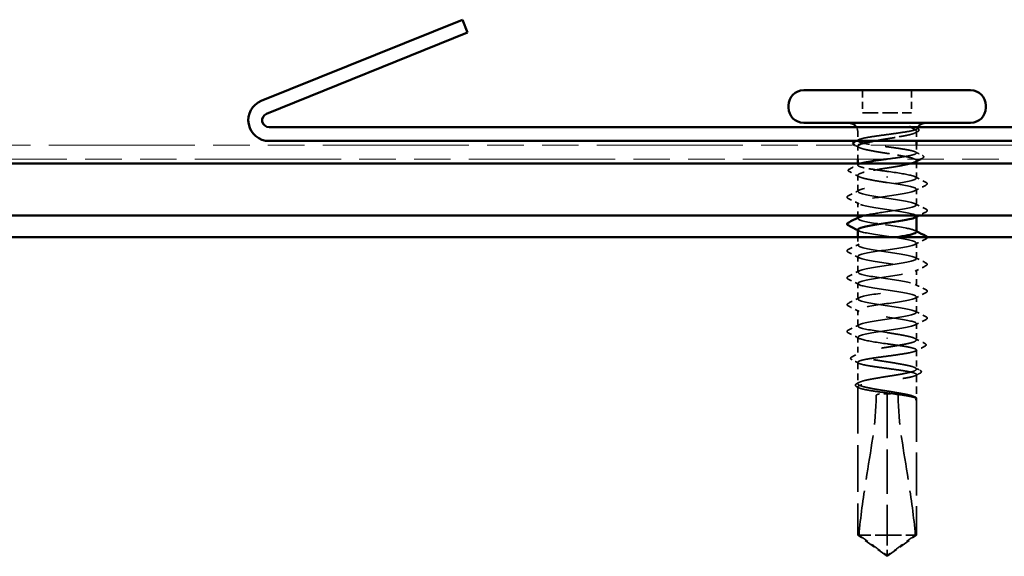
# Model space of a CAD drawing. Units: inches. Extents: x 6 to 334, y 6 to 214.
# Drawn here: x 49 to 71, y 139 to 151 of the extents above; entities that cross this region are included whole.
import ezdxf

# ---------------------------------------------------------------- set-up
doc = ezdxf.new("R2010")
doc.units = ezdxf.units.IN
doc.header["$LTSCALE"] = 20
doc.header["$MEASUREMENT"] = 0
doc.linetypes.add('DASHED', pattern=[0.2067, 0.1654, -0.0413])
doc.linetypes.add('DOUBLE_DASH_CHAIN', pattern=[1.2403, 0.6614, -0.0827, 0.1654, -0.0827, 0.1654, -0.0827])
doc.layers.add('Hidden (ANSI)', color=7, linetype='DASHED', lineweight=35)
doc.layers.add('Visible (ANSI)', color=7, linetype='Continuous', lineweight=50)

msp = doc.modelspace()

# ---------------------------------------------------------------- linework, layer by layer
at = {"layer": 'Hidden (ANSI)', "ltscale": 0.049422}
for p, q in [((68.08975, 149.85102), (68.08975, 149.33102)), ((69.21975, 149.85102), (69.21975, 149.33102))]:
    msp.add_line(p, q, dxfattribs=at)
at = {"layer": 'Hidden (ANSI)', "ltscale": 0.107515}
msp.add_line((68.08975, 149.33102), (69.21975, 149.33102), dxfattribs=at)
at = {"layer": 'Hidden (ANSI)', "ltscale": 0.017772}
msp.add_line((67.97975, 148.87602), (67.97975, 148.68835), dxfattribs=at)
at = {"layer": 'Hidden (ANSI)', "ltscale": 0.018471}
msp.add_line((69.32975, 148.87602), (69.32975, 148.68102), dxfattribs=at)
at = {"layer": 'Hidden (ANSI)', "ltscale": 0.028724}
msp.add_line((67.97975, 148.56368), (67.97975, 148.26102), dxfattribs=at)
at = {"layer": 'Hidden (ANSI)', "ltscale": 0.016623}
msp.add_line((69.32975, 148.58102), (69.32975, 148.40542), dxfattribs=at)
at = {"layer": 'Hidden (ANSI)', "ltscale": 0.00357}
msp.add_line((67.97975, 148.16102), (67.97975, 148.12248), dxfattribs=at)
at = {"layer": 'Hidden (ANSI)', "ltscale": 0.001477}
msp.add_line((69.32975, 148.22662), (69.32975, 148.21006), dxfattribs=at)
at = {"layer": 'Hidden (ANSI)', "ltscale": 0.031804}
msp.add_line((69.32975, 148.16102), (69.32975, 147.82602), dxfattribs=at)
at = {"layer": 'Hidden (ANSI)', "ltscale": 0.035473}
for p, q in [((67.97975, 147.88955), (67.97975, 147.51602)), ((69.32975, 144.46602), (69.32975, 144.09248))]:
    msp.add_line(p, q, dxfattribs=at)
at = {"layer": 'Hidden (ANSI)', "ltscale": 0.002016}
for p, q in [((68.65475, 147.84206), (68.65475, 147.85998)), ((68.65475, 144.13998), (68.65475, 144.12206))]:
    msp.add_line(p, q, dxfattribs=at)
at = {"layer": 'Hidden (ANSI)', "ltscale": 0.034185}
for p, q in [((69.32975, 147.56602), (69.32975, 147.20602)), ((69.32975, 146.32602), (69.32975, 145.96602)), ((67.97975, 146.01602), (67.97975, 145.65602)), ((69.32975, 145.70602), (69.32975, 145.34602)), ((67.97975, 145.39602), (67.97975, 145.03602)), ((69.32975, 145.08602), (69.32975, 144.72602)), ((67.97975, 144.77602), (67.97975, 144.41602))]:
    msp.add_line(p, q, dxfattribs=at)
at = {"layer": 'Hidden (ANSI)', "ltscale": 0.027994}
msp.add_line((67.97975, 147.25602), (67.97975, 146.96102), dxfattribs=at)
at = {"layer": 'Hidden (ANSI)', "ltscale": 0.001241}
for p, q in [((69.32975, 146.94602), (69.32975, 146.93193)), ((67.97975, 146.9101), (67.97975, 146.89602))]:
    msp.add_line(p, q, dxfattribs=at)
at = {"layer": 'Hidden (ANSI)', "ltscale": 0.017518}
msp.add_line((67.97975, 146.46102), (67.97975, 146.27602), dxfattribs=at)
at = {"layer": 'Hidden (ANSI)', "ltscale": 0.038051}
msp.add_line((67.97975, 144.15602), (67.97975, 143.75542), dxfattribs=at)
at = {"layer": 'Hidden (ANSI)', "ltscale": 0.041918}
msp.add_line((69.32975, 143.85955), (69.32975, 143.41835), dxfattribs=at)
at = {"layer": 'Hidden (ANSI)', "ltscale": 0.047073}
msp.add_line((67.97975, 143.57662), (67.97975, 143.08128), dxfattribs=at)
at = {"layer": 'Hidden (ANSI)', "ltscale": 0.052246}
msp.add_line((69.32975, 143.29368), (69.32975, 142.74403), dxfattribs=at)
at = {"layer": 'Hidden (ANSI)', "ltscale": 0.325578}
msp.add_line((67.97975, 143.01075), (67.97975, 139.59102), dxfattribs=at)
at = {"layer": 'Hidden (ANSI)', "ltscale": 0.310366}
msp.add_line((68.65475, 142.85102), (68.65475, 139.59102), dxfattribs=at)
at = {"layer": 'Hidden (ANSI)', "ltscale": 0.000328841}
msp.add_line((69.29745, 142.77754), (69.30145, 142.77547), dxfattribs=at)
at = {"layer": 'Hidden (ANSI)', "ltscale": 0.29865}
msp.add_line((69.32975, 142.728), (69.32975, 139.59102), dxfattribs=at)
at = {"layer": 'Hidden (ANSI)', "ltscale": 0.017861}
msp.add_line((67.97975, 139.59102), (68.00593, 139.59102), dxfattribs=at)
at = {"layer": 'Hidden (ANSI)', "ltscale": 0.079335}
for q in [(67.97975, 139.59102), (69.32975, 139.59102)]:
    msp.add_line((68.65475, 139.10102), q, dxfattribs=at)
at = {"layer": 'Hidden (ANSI)', "ltscale": 0.082915}
msp.add_line((68.00593, 139.59102), (68.65475, 139.59102), dxfattribs=at)
at = {"layer": 'Hidden (ANSI)', "ltscale": 0.073451}
msp.add_line((68.65475, 139.59102), (68.65475, 139.13731), dxfattribs=at)
at = {"layer": 'Hidden (ANSI)', "ltscale": 0.100876}
msp.add_line((68.65475, 139.59102), (69.32975, 139.59102), dxfattribs=at)
at = {"layer": 'Hidden (ANSI)', "ltscale": 0.012522}
msp.add_arc((67.75475, 148.87602), 0.225, 0, 33.748989, dxfattribs=at)
at = {"layer": 'Hidden (ANSI)', "ltscale": 0.004049}
msp.add_arc((69.55475, 148.87602), 0.225, 146.251011, 157.344088, dxfattribs=at)
at = {"layer": 'Hidden (ANSI)', "ltscale": 0.002329}
msp.add_arc((69.55475, 148.87602), 0.225, 173.505679, 180, dxfattribs=at)
at = {"layer": 'Hidden (ANSI)', "ltscale": 0.111535}
msp.add_open_spline([(68.98604, 148.87602), (69.06927, 148.88876), (69.1422, 148.90085), (69.25117, 148.9228), (69.28986, 148.93257), (69.34056, 148.95183), (69.35135, 148.96114), (69.34343, 148.97703), (69.33118, 148.98365), (69.29172, 148.99596), (69.26607, 149.00164), (69.23423, 149.00715)], degree=3, knots=[0, 0, 0, 0, 0.073437983, 0.073437983, 0.137291237, 0.137291237, 0.202952553, 0.202952553, 0.252945191, 0.252945191, 0.298540344, 0.298540344, 0.298540344, 0.298540344], dxfattribs=at)
at = {"layer": 'Hidden (ANSI)', "ltscale": 0.012438}
msp.add_open_spline([(69.23423, 149.00715), (69.22464, 149.00881), (69.21405, 149.0101), (69.19196, 149.01167), (69.18204, 149.01186), (69.17056, 149.01134), (69.16724, 149.01103), (69.16329, 149.01034), (69.16155, 149.00995), (69.1601, 149.00925), (69.15984, 149.0091), (69.15947, 149.00882), (69.15934, 149.00871), (69.15915, 149.00848), (69.15908, 149.00838), (69.15898, 149.00817), (69.15895, 149.00806), (69.15891, 149.00781), (69.15892, 149.00768), (69.15901, 149.0073), (69.15916, 149.00706), (69.15976, 149.0063), (69.16055, 149.00576), (69.16248, 149.00466), (69.16392, 149.00405), (69.1652, 149.00355)], degree=3, knots=[0, 0, 0, 0, 0.0137437644, 0.0137437644, 0.0271917623, 0.0271917623, 0.0339377152, 0.0339377152, 0.0375735925, 0.0375735925, 0.0383017924, 0.0383017924, 0.0387279604, 0.0387279604, 0.0390514456, 0.0390514456, 0.0393818158, 0.0393818158, 0.0398693738, 0.0398693738, 0.0409054776, 0.0409054776, 0.0440560416, 0.0440560416, 0.0488306084, 0.0488306084, 0.0488306084, 0.0488306084], dxfattribs=at)
at = {"layer": 'Hidden (ANSI)', "ltscale": 0.066931}
msp.add_open_spline([(69.1652, 149.00355), (69.21132, 148.98569), (69.27154, 148.96291), (69.32325, 148.92607), (69.33209, 148.91407), (69.33066, 148.89335), (69.32421, 148.88458), (69.3119, 148.87602)], degree=3, knots=[0, 0, 0, 0, 0.062011797, 0.062011797, 0.094442965, 0.094442965, 0.119648935, 0.119648935, 0.119648935, 0.119648935], dxfattribs=at)
at = {"layer": 'Hidden (ANSI)', "ltscale": 0.0024}
msp.add_open_spline([(69.3334, 148.98121), (69.34119, 148.97723), (69.34898, 148.97325), (69.35677, 148.96927)], degree=3, dxfattribs=at)
at = {"layer": 'Hidden (ANSI)', "ltscale": 0.037699}
for points in [[(69.35677, 148.96927), (69.36902, 148.96301), (69.3781, 148.95669), (69.38931, 148.94041), (69.3899, 148.92906), (69.37958, 148.91176), (69.37036, 148.90518), (69.35781, 148.8987)], [(67.95274, 143.01276), (67.94049, 143.01902), (67.93141, 143.02534), (67.9202, 143.04162), (67.91961, 143.05297), (67.92993, 143.07027), (67.93915, 143.07686), (67.9517, 143.08333)]]:
    msp.add_open_spline(points, degree=3, knots=[0, 0, 0, 0, 0.033102932, 0.033102932, 0.066066437, 0.066066437, 0.100651585, 0.100651585, 0.100651585, 0.100651585], dxfattribs=at)
at = {"layer": 'Hidden (ANSI)', "ltscale": 0.442767}
msp.add_open_spline([(68.63277, 148.26102), (68.6404, 148.26203), (68.64803, 148.26305), (68.74435, 148.2759), (68.83214, 148.28762), (68.9959, 148.31129), (69.07026, 148.323), (69.19546, 148.34667), (69.24507, 148.35839), (69.31264, 148.38205), (69.32993, 148.39377), (69.32957, 148.41743), (69.31192, 148.42915), (69.24368, 148.45281), (69.19377, 148.46453), (69.06806, 148.4882), (68.99349, 148.49991), (68.82946, 148.52358), (68.7416, 148.5353), (68.56424, 148.55896), (68.47647, 148.57068), (68.31281, 148.59434), (68.23851, 148.60606), (68.11349, 148.62972), (68.06398, 148.64144), (67.99663, 148.66511), (67.97946, 148.67682), (67.98006, 148.70049), (67.99783, 148.71221), (68.06629, 148.73587), (68.11631, 148.74759), (68.24219, 148.77125), (68.31682, 148.78297), (68.48095, 148.80663), (68.56883, 148.81835), (68.71484, 148.83783), (68.77191, 148.84545), (68.88275, 148.86075), (68.93609, 148.86837), (68.98604, 148.87602)], degree=3, knots=[0.539503, 0.539503, 0.539503, 0.539503, 0.5453766, 0.5453766, 0.61354867, 0.61354867, 0.68172075, 0.68172075, 0.74989282, 0.74989282, 0.8180649, 0.8180649, 0.88623697, 0.88623697, 0.95440905, 0.95440905, 1.02258112, 1.02258112, 1.0907532, 1.0907532, 1.15892527, 1.15892527, 1.22709735, 1.22709735, 1.29526942, 1.29526942, 1.3634415, 1.3634415, 1.43161357, 1.43161357, 1.49978565, 1.49978565, 1.56795772, 1.56795772, 1.6361298, 1.6361298, 1.68020188, 1.68020188, 1.72427397, 1.72427397, 1.72427397, 1.72427397], dxfattribs=at)
at = {"layer": 'Hidden (ANSI)', "ltscale": 0.118201}
msp.add_open_spline([(69.3119, 148.87602), (69.29156, 148.86187), (69.25429, 148.84786), (69.15016, 148.81956), (69.08432, 148.80555), (68.93272, 148.77726), (68.84843, 148.76325), (68.67262, 148.73495), (68.58282, 148.72094), (68.44357, 148.69817), (68.39269, 148.6896), (68.34473, 148.68102)], degree=3, knots=[0, 0, 0, 0, 0.06867359, 0.06867359, 0.13734718, 0.13734718, 0.20602077, 0.20602077, 0.27469436, 0.27469436, 0.316547915, 0.316547915, 0.316547915, 0.316547915], dxfattribs=at)
at = {"layer": 'Hidden (ANSI)', "ltscale": 0.006376}
for points in [[(69.35781, 148.8987), (69.33768, 148.8883), (69.31756, 148.87788), (69.29745, 148.86742)], [(67.9517, 143.08333), (67.97183, 143.09373), (67.99195, 143.10415), (68.01206, 143.11461)]]:
    msp.add_open_spline(points, degree=3, dxfattribs=at)
at = {"layer": 'Hidden (ANSI)', "ltscale": 0.010406}
msp.add_open_spline([(68.01206, 148.53036), (67.97944, 148.54732), (67.94678, 148.5642), (67.91408, 148.58102)], degree=3, dxfattribs=at)
at = {"layer": 'Hidden (ANSI)', "ltscale": 0.006392}
msp.add_open_spline([(67.94231, 148.68102), (67.96255, 148.69134), (67.98278, 148.70169), (68.003, 148.71205)], degree=3, dxfattribs=at)
at = {"layer": 'Hidden (ANSI)', "ltscale": 0.235122}
msp.add_open_spline([(67.98854, 148.58102), (67.98816, 148.58064), (67.98779, 148.58026), (67.97405, 148.56573), (67.9782, 148.55172), (68.0211, 148.52342), (68.05942, 148.50941), (68.1654, 148.48112), (68.23202, 148.46711), (68.38481, 148.43881), (68.46949, 148.4248), (68.64564, 148.3965), (68.73539, 148.38249), (68.90788, 148.3542), (68.98892, 148.34019), (69.13126, 148.31189), (69.19117, 148.29788), (69.28152, 148.26959), (69.31108, 148.25558), (69.33558, 148.22728), (69.33027, 148.21327), (69.30461, 148.19718), (69.30119, 148.19523), (69.29745, 148.19329)], degree=3, knots=[0.478868381, 0.478868381, 0.478868381, 0.478868381, 0.48071513, 0.48071513, 0.54938872, 0.54938872, 0.61806231, 0.61806231, 0.6867359, 0.6867359, 0.75540949, 0.75540949, 0.82408308, 0.82408308, 0.892756671, 0.892756671, 0.961430261, 0.961430261, 1.030103851, 1.030103851, 1.098777441, 1.098777441, 1.108225346, 1.108225346, 1.108225346, 1.108225346], dxfattribs=at)
at = {"layer": 'Hidden (ANSI)', "ltscale": 0.017301}
for points in [[(69.30651, 148.42912), (69.3607, 148.40133), (69.41498, 148.37371), (69.46931, 148.34617)], [(68.003, 143.55291), (67.94881, 143.5807), (67.89453, 143.60833), (67.8402, 143.63586)]]:
    msp.add_open_spline(points, degree=3, dxfattribs=at)
at = {"layer": 'Hidden (ANSI)', "ltscale": 0.004326}
msp.add_open_spline([(69.47001, 148.2822), (69.45622, 148.27515), (69.44243, 148.26809), (69.42865, 148.26102)], degree=3, dxfattribs=at)
at = {"layer": 'Hidden (ANSI)', "ltscale": 0.037789}
for points in [[(69.46931, 148.34617), (69.48191, 148.33979), (69.49104, 148.33337), (69.50299, 148.30858), (69.49008, 148.29246), (69.47001, 148.2822)], [(67.8402, 143.63586), (67.8276, 143.64225), (67.81847, 143.64866), (67.80652, 143.67345), (67.81943, 143.68958), (67.8395, 143.69984)]]:
    msp.add_open_spline(points, degree=3, knots=[0, 0, 0, 0, 0.038485953, 0.038485953, 0.100696712, 0.100696712, 0.100696712, 0.100696712], dxfattribs=at)
at = {"layer": 'Hidden (ANSI)', "ltscale": 0.023278}
for points in [[(67.78421, 148.0349), (67.85724, 148.07181), (67.9302, 148.10885), (68.003, 148.14619)], [(69.5253, 143.94713), (69.45227, 143.91022), (69.37931, 143.87318), (69.30651, 143.83585)]]:
    msp.add_open_spline(points, degree=3, dxfattribs=at)
at = {"layer": 'Hidden (ANSI)', "ltscale": 0.266835}
msp.add_open_spline([(69.20747, 148.16102), (69.20242, 148.15962), (69.19722, 148.15822), (69.13798, 148.14267), (69.07059, 148.12866), (68.91664, 148.10036), (68.83158, 148.08635), (68.65511, 148.05806), (68.56543, 148.04405), (68.39352, 148.01575), (68.31298, 148.00174), (68.17203, 147.97345), (68.11299, 147.95944), (68.02462, 147.93114), (67.99615, 147.91713), (67.97392, 147.88883), (67.98039, 147.87482), (68.02772, 147.84653), (68.06812, 147.83252), (68.17774, 147.80422), (68.24589, 147.79021), (68.37379, 147.76688), (68.42758, 147.75773), (68.5394, 147.73935), (68.59696, 147.7302), (68.65475, 147.72102)], degree=3, knots=[1.160649602, 1.160649602, 1.160649602, 1.160649602, 1.167451031, 1.167451031, 1.236124621, 1.236124621, 1.304798211, 1.304798211, 1.373471801, 1.373471801, 1.442145391, 1.442145391, 1.510818981, 1.510818981, 1.579492571, 1.579492571, 1.648166161, 1.648166161, 1.716839751, 1.716839751, 1.785513341, 1.785513341, 1.830108883, 1.830108883, 1.874704425, 1.874704425, 1.874704425, 1.874704425], dxfattribs=at)
at = {"layer": 'Hidden (ANSI)', "ltscale": 0.12952}
msp.add_open_spline([(68.65475, 147.98102), (68.56608, 147.99285), (68.47826, 148.00457), (68.31441, 148.02823), (68.23998, 148.03995), (68.11461, 148.06361), (68.0649, 148.07533), (67.99711, 148.09899), (67.97969, 148.11071), (67.97982, 148.13438), (67.99735, 148.14609), (68.03432, 148.15896), (68.0374, 148.15999), (68.0406, 148.16102)], degree=3, knots=[0, 0, 0, 0, 0.068172075, 0.068172075, 0.13634415, 0.13634415, 0.204516224, 0.204516224, 0.272688299, 0.272688299, 0.340860374, 0.340860374, 0.346799946, 0.346799946, 0.346799946, 0.346799946], dxfattribs=at)
at = {"layer": 'Hidden (ANSI)', "ltscale": 0.037829}
for points in [[(67.78362, 147.97365), (67.77085, 147.98015), (67.7615, 147.9868), (67.75307, 148.01237), (67.76591, 148.02565), (67.78421, 148.0349)], [(69.52589, 144.00839), (69.53865, 144.00188), (69.548, 143.99523), (69.55644, 143.96967), (69.5436, 143.95638), (69.5253, 143.94713)]]:
    msp.add_open_spline(points, degree=3, knots=[0, 0, 0, 0, 0.04176401, 0.04176401, 0.1008596, 0.1008596, 0.1008596, 0.1008596], dxfattribs=at)
at = {"layer": 'Hidden (ANSI)', "ltscale": 0.024365}
for points in [[(68.01206, 147.85622), (67.93611, 147.89572), (67.85991, 147.93478), (67.78362, 147.97365)], [(69.29745, 144.12581), (69.3734, 144.08631), (69.4496, 144.04725), (69.52589, 144.00839)]]:
    msp.add_open_spline(points, degree=3, dxfattribs=at)
at = {"layer": 'Hidden (ANSI)', "ltscale": 0.850573}
msp.add_open_spline([(68.12327, 146.96102), (68.23207, 146.98675), (68.39287, 147.01248), (68.56741, 147.03821), (68.84042, 147.07846), (69.12806, 147.11871), (69.25444, 147.15896), (69.38082, 147.19921), (69.33715, 147.23946), (69.15012, 147.27971), (68.96309, 147.31996), (68.64573, 147.36021), (68.3921, 147.40045), (68.13847, 147.4407), (67.96622, 147.48095), (67.98069, 147.5212), (67.99515, 147.56145), (68.19532, 147.6017), (68.45878, 147.64195), (68.72225, 147.6822), (69.03069, 147.72245), (69.19549, 147.7627), (69.36028, 147.80295), (69.36997, 147.8432), (69.21863, 147.88345), (69.09633, 147.91597), (68.87724, 147.94849), (68.65475, 147.98102)], degree=3, knots=[-10.33685325, -10.33685325, -10.33685325, -10.33685325, -9.55454508, -9.55454508, -9.55454508, -8.33086826, -8.33086826, -8.33086826, -7.10719144, -7.10719144, -7.10719144, -5.88351463, -5.88351463, -5.88351463, -4.65983781, -4.65983781, -4.65983781, -3.436161, -3.436161, -3.436161, -2.21248418, -2.21248418, -2.21248418, -0.98880736, -0.98880736, -0.98880736, 0, 0, 0, 0], dxfattribs=at)
at = {"layer": 'Hidden (ANSI)', "ltscale": 0.026765}
for points in [[(69.30213, 147.85434), (69.38567, 147.81121), (69.46945, 147.76854), (69.55333, 147.72604)], [(69.55333, 147.66599), (69.46945, 147.6235), (69.38567, 147.58082), (69.30213, 147.53769)], [(67.75618, 147.41604), (67.84006, 147.45854), (67.92384, 147.50121), (68.00738, 147.54434)], [(68.00738, 147.22769), (67.92384, 147.27082), (67.84006, 147.3135), (67.75618, 147.35599)], [(69.30213, 147.23434), (69.38567, 147.19121), (69.46945, 147.14854), (69.55333, 147.10604)], [(67.75618, 146.17604), (67.84006, 146.21854), (67.92384, 146.26121), (68.00738, 146.30434)], [(69.55333, 146.42599), (69.46945, 146.3835), (69.38567, 146.34082), (69.30213, 146.29769)], [(68.00738, 145.98769), (67.92384, 146.03082), (67.84006, 146.0735), (67.75618, 146.11599)], [(69.30213, 145.99434), (69.38567, 145.95121), (69.46945, 145.90854), (69.55333, 145.86604)], [(69.55333, 145.80599), (69.46945, 145.7635), (69.38567, 145.72082), (69.30213, 145.67769)], [(67.75618, 145.55604), (67.84006, 145.59854), (67.92384, 145.64121), (68.00738, 145.68434)], [(68.00738, 145.36769), (67.92384, 145.41082), (67.84006, 145.4535), (67.75618, 145.49599)], [(69.30213, 145.37434), (69.38567, 145.33121), (69.46945, 145.28854), (69.55333, 145.24604)], [(69.55333, 145.18599), (69.46945, 145.1435), (69.38567, 145.10082), (69.30213, 145.05769)], [(67.75618, 144.93604), (67.84006, 144.97854), (67.92384, 145.02121), (68.00738, 145.06434)], [(68.00738, 144.74769), (67.92384, 144.79082), (67.84006, 144.8335), (67.75618, 144.87599)], [(69.30213, 144.75434), (69.38567, 144.71121), (69.46945, 144.66854), (69.55333, 144.62604)], [(67.75618, 144.31604), (67.84006, 144.35854), (67.92384, 144.40121), (68.00738, 144.44434)], [(69.55333, 144.56599), (69.46945, 144.5235), (69.38567, 144.48082), (69.30213, 144.43769)], [(68.00738, 144.12769), (67.92384, 144.17082), (67.84006, 144.2135), (67.75618, 144.25599)]]:
    msp.add_open_spline(points, degree=3, dxfattribs=at)
at = {"layer": 'Hidden (ANSI)', "ltscale": 0.527295}
msp.add_open_spline([(68.65475, 147.72102), (68.93008, 147.68077), (69.19583, 147.64052), (69.2895, 147.60027), (69.38316, 147.56002), (69.29822, 147.51977), (69.08662, 147.47952), (68.87502, 147.43927), (68.55148, 147.39902), (68.31385, 147.35877), (68.07621, 147.31852), (67.94102, 147.27828), (67.99094, 147.23803), (68.04086, 147.19778), (68.27242, 147.15753), (68.54402, 147.11728), (68.81561, 147.07703), (69.10835, 147.03678), (69.24322, 146.99653), (69.33129, 146.97025), (69.34804, 146.94397), (69.29901, 146.91769)], degree=3, knots=[0, 0, 0, 0, 1.22367682, 1.22367682, 1.22367682, 2.44735363, 2.44735363, 2.44735363, 3.67103045, 3.67103045, 3.67103045, 4.89470726, 4.89470726, 4.89470726, 6.11838408, 6.11838408, 6.11838408, 7.3420609, 7.3420609, 7.3420609, 8.14105148, 8.14105148, 8.14105148, 8.14105148], dxfattribs=at)
at = {"layer": 'Hidden (ANSI)', "ltscale": 0.03786}
for points in [[(69.55333, 147.72604), (69.56618, 147.71953), (69.57561, 147.71286), (69.58325, 147.68741), (69.57074, 147.67482), (69.55333, 147.66599)], [(67.75618, 147.35599), (67.74332, 147.36251), (67.7339, 147.36917), (67.72626, 147.39462), (67.73877, 147.40722), (67.75618, 147.41604)], [(69.55333, 147.10604), (69.56618, 147.09953), (69.57561, 147.09286), (69.58325, 147.06741), (69.57074, 147.05482), (69.55333, 147.04599)], [(67.75618, 146.11599), (67.74332, 146.12251), (67.7339, 146.12917), (67.72626, 146.15462), (67.73877, 146.16722), (67.75618, 146.17604)], [(69.55333, 145.86604), (69.56618, 145.85953), (69.57561, 145.85286), (69.58325, 145.82741), (69.57074, 145.81482), (69.55333, 145.80599)], [(67.75618, 145.49599), (67.74332, 145.50251), (67.7339, 145.50917), (67.72626, 145.53462), (67.73877, 145.54722), (67.75618, 145.55604)], [(69.55333, 145.24604), (69.56618, 145.23953), (69.57561, 145.23286), (69.58325, 145.20741), (69.57074, 145.19482), (69.55333, 145.18599)], [(67.75618, 144.87599), (67.74332, 144.88251), (67.7339, 144.88917), (67.72626, 144.91462), (67.73877, 144.92722), (67.75618, 144.93604)], [(69.55333, 144.62604), (69.56618, 144.61953), (69.57561, 144.61286), (69.58325, 144.58741), (69.57074, 144.57482), (69.55333, 144.56599)], [(67.75618, 144.25599), (67.74332, 144.26251), (67.7339, 144.26917), (67.72626, 144.29462), (67.73877, 144.30722), (67.75618, 144.31604)]]:
    msp.add_open_spline(points, degree=3, knots=[0, 0, 0, 0, 0.042878708, 0.042878708, 0.100963035, 0.100963035, 0.100963035, 0.100963035], dxfattribs=at)
at = {"layer": 'Hidden (ANSI)', "ltscale": 0.22203}
msp.add_open_spline([(69.3276, 146.58602), (69.32487, 146.616), (69.23032, 146.64598), (69.06818, 146.67597), (68.85054, 146.71622), (68.52627, 146.75647), (68.29365, 146.79672), (68.06103, 146.83697), (67.93626, 146.87722), (67.99564, 146.91746), (67.99902, 146.91976), (68.00299, 146.92205), (68.00751, 146.92434)], degree=3, knots=[-14.13716694, -14.13716694, -14.13716694, -14.13716694, -13.22557552, -13.22557552, -13.22557552, -12.00189871, -12.00189871, -12.00189871, -10.77822189, -10.77822189, -10.77822189, -10.70850444, -10.70850444, -10.70850444, -10.70850444], dxfattribs=at)
at = {"layer": 'Hidden (ANSI)', "ltscale": 0.017739}
msp.add_open_spline([(69.55333, 147.04599), (69.49763, 147.01777), (69.44198, 146.98948), (69.38641, 146.96102)], degree=3, dxfattribs=at)
at = {"layer": 'Hidden (ANSI)', "ltscale": 1.222818}
msp.add_open_spline([(68.65475, 144.26102), (68.37943, 144.30127), (68.11368, 144.34152), (68.02001, 144.38176), (67.92635, 144.42201), (68.01129, 144.46226), (68.22289, 144.50251), (68.43449, 144.54276), (68.75803, 144.58301), (68.99566, 144.62326), (69.23329, 144.66351), (69.36849, 144.70376), (69.31857, 144.74401), (69.26865, 144.78426), (69.03709, 144.82451), (68.76549, 144.86475), (68.4939, 144.905), (68.20116, 144.94525), (68.06629, 144.9855), (67.93142, 145.02575), (67.9638, 145.066), (68.14363, 145.10625), (68.32347, 145.1465), (68.63824, 145.18675), (68.89547, 145.227), (69.15269, 145.26725), (69.33447, 145.3075), (69.32965, 145.34775), (69.32483, 145.38799), (69.13374, 145.42824), (68.87323, 145.46849), (68.61272, 145.50874), (68.30093, 145.54899), (68.1285, 145.58924), (67.95608, 145.62949), (67.93503, 145.66974), (68.07823, 145.70999), (68.22142, 145.75024), (68.5189, 145.79049), (68.78875, 145.83074), (69.0586, 145.87098), (69.28204, 145.91123), (69.32245, 145.95148), (69.36285, 145.99173), (69.2174, 146.03198), (68.97505, 146.07223), (68.73269, 146.11248), (68.41028, 146.15273), (68.20498, 146.19298), (67.99968, 146.23323), (67.92577, 146.27348), (68.02845, 146.31373), (68.13112, 146.35398), (68.40324, 146.39422), (68.6784, 146.43447), (68.73888, 146.44332), (68.79859, 146.45217), (68.85584, 146.46102)], degree=3, knots=[-37.69911184, -37.69911184, -37.69911184, -37.69911184, -36.47543503, -36.47543503, -36.47543503, -35.25175821, -35.25175821, -35.25175821, -34.0280814, -34.0280814, -34.0280814, -32.80440458, -32.80440458, -32.80440458, -31.58072776, -31.58072776, -31.58072776, -30.35705095, -30.35705095, -30.35705095, -29.13337413, -29.13337413, -29.13337413, -27.90969732, -27.90969732, -27.90969732, -26.6860205, -26.6860205, -26.6860205, -25.46234368, -25.46234368, -25.46234368, -24.23866687, -24.23866687, -24.23866687, -23.01499005, -23.01499005, -23.01499005, -21.79131324, -21.79131324, -21.79131324, -20.56763642, -20.56763642, -20.56763642, -19.3439596, -19.3439596, -19.3439596, -18.12028279, -18.12028279, -18.12028279, -16.89660597, -16.89660597, -16.89660597, -15.67292916, -15.67292916, -15.67292916, -15.40393817, -15.40393817, -15.40393817, -15.40393817], dxfattribs=at)
at = {"layer": 'Hidden (ANSI)', "ltscale": 1.098529}
msp.add_open_spline([(67.97977, 146.63602), (67.97976, 146.63544), (67.97979, 146.63486), (67.97986, 146.63429), (67.98468, 146.59404), (68.17577, 146.55379), (68.43628, 146.51354), (68.69679, 146.47329), (69.00858, 146.43304), (69.181, 146.39279), (69.35343, 146.35254), (69.37448, 146.31229), (69.23128, 146.27205), (69.08809, 146.2318), (68.79061, 146.19155), (68.52076, 146.1513), (68.25091, 146.11105), (68.02747, 146.0708), (67.98706, 146.03055), (67.94666, 145.9903), (68.09211, 145.95005), (68.33446, 145.9098), (68.57682, 145.86955), (68.89923, 145.8293), (69.10453, 145.78906), (69.30983, 145.74881), (69.38374, 145.70856), (69.28106, 145.66831), (69.17839, 145.62806), (68.90627, 145.58781), (68.63111, 145.54756), (68.35595, 145.50731), (68.0969, 145.46706), (68.01236, 145.42681), (67.92782, 145.38656), (68.02368, 145.34631), (68.24132, 145.30606), (68.45897, 145.26582), (68.78324, 145.22557), (69.01586, 145.18532), (69.24848, 145.14507), (69.37325, 145.10482), (69.31387, 145.06457), (69.2545, 145.02432), (69.01511, 144.98407), (68.7421, 144.94382), (68.46909, 144.90357), (68.18145, 144.86332), (68.05507, 144.82307), (67.92869, 144.78282), (67.97236, 144.74258), (68.15939, 144.70233), (68.34642, 144.66208), (68.66378, 144.62183), (68.91741, 144.58158), (69.17104, 144.54133), (69.34328, 144.50108), (69.32882, 144.46083), (69.31436, 144.42058), (69.11419, 144.38033), (68.85073, 144.34008), (68.58726, 144.29983), (68.27882, 144.25959), (68.11402, 144.21934), (67.94922, 144.17909), (67.93954, 144.13884), (68.09088, 144.09859), (68.21317, 144.06606), (68.43227, 144.03354), (68.65475, 144.00102)], degree=3, knots=[10.99557429, 10.99557429, 10.99557429, 10.99557429, 11.01309134, 11.01309134, 11.01309134, 12.23676816, 12.23676816, 12.23676816, 13.46044498, 13.46044498, 13.46044498, 14.68412179, 14.68412179, 14.68412179, 15.90779861, 15.90779861, 15.90779861, 17.13147542, 17.13147542, 17.13147542, 18.35515224, 18.35515224, 18.35515224, 19.57882906, 19.57882906, 19.57882906, 20.80250587, 20.80250587, 20.80250587, 22.02618269, 22.02618269, 22.02618269, 23.2498595, 23.2498595, 23.2498595, 24.47353632, 24.47353632, 24.47353632, 25.69721314, 25.69721314, 25.69721314, 26.92088995, 26.92088995, 26.92088995, 28.14456677, 28.14456677, 28.14456677, 29.36824358, 29.36824358, 29.36824358, 30.5919204, 30.5919204, 30.5919204, 31.81559722, 31.81559722, 31.81559722, 33.03927403, 33.03927403, 33.03927403, 34.26295085, 34.26295085, 34.26295085, 35.48662766, 35.48662766, 35.48662766, 36.71030448, 36.71030448, 36.71030448, 37.69911184, 37.69911184, 37.69911184, 37.69911184], dxfattribs=at)
at = {"layer": 'Hidden (ANSI)', "ltscale": 0.00286}
for points in [[(68.00738, 146.60769), (67.99817, 146.61244), (67.98897, 146.61719), (67.97975, 146.62193)], [(69.30213, 146.61434), (69.31134, 146.60959), (69.32054, 146.60484), (69.32975, 146.6001)]]:
    msp.add_open_spline(points, degree=3, dxfattribs=at)
at = {"layer": 'Hidden (ANSI)', "ltscale": 0.021243}
msp.add_open_spline([(69.57914, 146.46102), (69.58266, 146.44682), (69.57033, 146.43461), (69.55333, 146.42599)], degree=3, dxfattribs=at)
at = {"layer": 'Hidden (ANSI)', "ltscale": 1.161341}
msp.add_open_spline([(69.32712, 142.7537), (69.31926, 142.76785), (69.29394, 142.78186), (69.2113, 142.81016), (69.1548, 142.82417), (69.01793, 142.85246), (68.93892, 142.86647), (68.76883, 142.89477), (68.67942, 142.90878), (68.50221, 142.93708), (68.41614, 142.95109), (68.25901, 142.97938), (68.18948, 142.99339), (68.07654, 143.02169), (68.03423, 143.0357), (67.98282, 143.06399), (67.97421, 143.078), (67.99222, 143.1063), (68.01864, 143.12031), (68.1033, 143.1486), (68.1607, 143.16262), (68.29901, 143.19091), (68.37858, 143.20492), (68.54933, 143.23322), (68.63884, 143.24723), (68.81582, 143.27552), (68.90155, 143.28953), (69.05759, 143.31783), (69.12638, 143.33184), (69.23754, 143.36013), (69.27883, 143.37414), (69.32805, 143.40244), (69.3355, 143.41645), (69.31522, 143.44475), (69.28769, 143.45876), (69.20103, 143.48705), (69.14275, 143.50106), (69.003, 143.52936), (68.92291, 143.54337), (68.75152, 143.57166), (68.66191, 143.58567), (68.48519, 143.61397), (68.39982, 143.62798), (68.24489, 143.65628), (68.17685, 143.67029), (68.06749, 143.69858), (68.02723, 143.71259), (67.98022, 143.74089), (67.97392, 143.7549), (67.99647, 143.78319), (68.0251, 143.7972), (68.11375, 143.8255), (68.17291, 143.83951), (68.31406, 143.8678), (68.39468, 143.88182), (68.56666, 143.91011), (68.65636, 143.92412), (68.83278, 143.95242), (68.91779, 143.96643), (69.07158, 143.99472), (69.13886, 144.00873), (69.24641, 144.03703), (69.28562, 144.05104), (69.33043, 144.07933), (69.33557, 144.09334), (69.31075, 144.12164), (69.28103, 144.13565), (69.1904, 144.16395), (69.13037, 144.17796), (69.00112, 144.20361), (68.93653, 144.21505), (68.79911, 144.23807), (68.72717, 144.24951), (68.65475, 144.26102)], degree=3, knots=[0, 0, 0, 0, 0.06867359, 0.06867359, 0.13734718, 0.13734718, 0.20602077, 0.20602077, 0.27469436, 0.27469436, 0.34336795, 0.34336795, 0.41204154, 0.41204154, 0.48071513, 0.48071513, 0.54938872, 0.54938872, 0.61806231, 0.61806231, 0.6867359, 0.6867359, 0.75540949, 0.75540949, 0.82408308, 0.82408308, 0.89275667, 0.89275667, 0.96143026, 0.96143026, 1.03010385, 1.03010385, 1.09877744, 1.09877744, 1.16745103, 1.16745103, 1.23612462, 1.23612462, 1.30479821, 1.30479821, 1.3734718, 1.3734718, 1.44214539, 1.44214539, 1.51081898, 1.51081898, 1.57949257, 1.57949257, 1.64816616, 1.64816616, 1.71683975, 1.71683975, 1.78551334, 1.78551334, 1.85418693, 1.85418693, 1.92286052, 1.92286052, 1.99153411, 1.99153411, 2.0602077, 2.0602077, 2.12888129, 2.12888129, 2.19755488, 2.19755488, 2.26622847, 2.26622847, 2.33490206, 2.33490206, 2.39077358, 2.39077358, 2.4466451, 2.4466451, 2.4466451, 2.4466451], dxfattribs=at)
at = {"layer": 'Hidden (ANSI)', "ltscale": 1.157106}
msp.add_open_spline([(68.65475, 144.00102), (68.74343, 143.98919), (68.83125, 143.97747), (68.99509, 143.9538), (69.06953, 143.94208), (69.1949, 143.91842), (69.24461, 143.9067), (69.3124, 143.88304), (69.32981, 143.87132), (69.32969, 143.84766), (69.31216, 143.83594), (69.24415, 143.81228), (69.19433, 143.80056), (69.06879, 143.77689), (68.99429, 143.76517), (68.83035, 143.74151), (68.74251, 143.72979), (68.56516, 143.70613), (68.47737, 143.69441), (68.31361, 143.67075), (68.23924, 143.65903), (68.11405, 143.63537), (68.06444, 143.62365), (67.99687, 143.59998), (67.97958, 143.58826), (67.97994, 143.5646), (67.99759, 143.55288), (68.06583, 143.52922), (68.11574, 143.5175), (68.24145, 143.49384), (68.31602, 143.48212), (68.48005, 143.45846), (68.56791, 143.44674), (68.74527, 143.42307), (68.83304, 143.41135), (68.9967, 143.38769), (69.071, 143.37597), (69.19602, 143.35231), (69.24553, 143.34059), (69.31288, 143.31693), (69.33005, 143.30521), (69.32945, 143.28155), (69.31167, 143.26983), (69.24322, 143.24616), (69.1932, 143.23445), (69.06732, 143.21078), (68.99268, 143.19906), (68.82856, 143.1754), (68.74068, 143.16368), (68.56332, 143.14002), (68.47558, 143.1283), (68.31201, 143.10464), (68.23778, 143.09292), (68.11292, 143.06925), (68.06352, 143.05754), (67.9964, 143.03387), (67.97934, 143.02215), (67.98018, 142.99849), (67.99808, 142.98677), (68.06676, 142.96311), (68.11688, 142.95139), (68.24292, 142.92773), (68.31763, 142.91601), (68.48184, 142.89234), (68.56975, 142.88063), (68.74711, 142.85696), (68.83483, 142.84524), (68.9983, 142.82158), (69.07246, 142.80986), (69.1896, 142.78763), (69.23439, 142.77731), (69.29995, 142.75651), (69.32023, 142.74618), (69.32712, 142.73578)], degree=3, knots=[0, 0, 0, 0, 0.06817207, 0.06817207, 0.13634415, 0.13634415, 0.20451622, 0.20451622, 0.2726883, 0.2726883, 0.34086037, 0.34086037, 0.40903245, 0.40903245, 0.47720452, 0.47720452, 0.5453766, 0.5453766, 0.61354867, 0.61354867, 0.68172075, 0.68172075, 0.74989282, 0.74989282, 0.8180649, 0.8180649, 0.88623697, 0.88623697, 0.95440905, 0.95440905, 1.02258112, 1.02258112, 1.0907532, 1.0907532, 1.15892527, 1.15892527, 1.22709735, 1.22709735, 1.29526942, 1.29526942, 1.3634415, 1.3634415, 1.43161357, 1.43161357, 1.49978565, 1.49978565, 1.56795772, 1.56795772, 1.6361298, 1.6361298, 1.70430187, 1.70430187, 1.77247395, 1.77247395, 1.84064602, 1.84064602, 1.90881809, 1.90881809, 1.97699017, 1.97699017, 2.04516224, 2.04516224, 2.11333432, 2.11333432, 2.18150639, 2.18150639, 2.24967847, 2.24967847, 2.31785054, 2.31785054, 2.37777553, 2.37777553, 2.43770052, 2.43770052, 2.43770052, 2.43770052], dxfattribs=at)
at = {"layer": 'Hidden (ANSI)', "ltscale": 0.01839}
msp.add_open_spline([(67.8395, 143.69984), (67.89711, 143.7293), (67.95466, 143.75889), (68.01206, 143.78874)], degree=3, dxfattribs=at)
at = {"layer": 'Hidden (ANSI)', "ltscale": 0.012394}
msp.add_open_spline([(69.29745, 143.45168), (69.33624, 143.4315), (69.3751, 143.41145), (69.41399, 143.39147)], degree=3, dxfattribs=at)
at = {"layer": 'Hidden (ANSI)', "ltscale": 0.011303}
msp.add_open_spline([(69.41314, 143.32442), (69.37757, 143.30633), (69.34202, 143.28819), (69.30651, 143.26998)], degree=3, dxfattribs=at)
at = {"layer": 'Hidden (ANSI)', "ltscale": 0.037746}
msp.add_open_spline([(69.41399, 143.39147), (69.4264, 143.3851), (69.43547, 143.37864), (69.44895, 143.3534), (69.43544, 143.33575), (69.41314, 143.32442)], degree=3, knots=[0, 0, 0, 0, 0.036337019, 0.036337019, 0.100519641, 0.100519641, 0.100519641, 0.100519641], dxfattribs=at)
at = {"layer": 'Hidden (ANSI)', "ltscale": 0.005277}
msp.add_open_spline([(68.003, 142.98705), (67.98625, 142.99563), (67.9695, 143.00421), (67.95274, 143.01276)], degree=3, dxfattribs=at)
at = {"layer": 'Hidden (ANSI)', "ltscale": 0.02649}
for points in [[(68.3998, 142.80102), (68.3998, 142.80375), (68.40035, 142.80637), (68.40228, 142.8113), (68.40367, 142.81362), (68.40866, 142.82006), (68.41314, 142.82364), (68.44974, 142.84691), (68.48909, 142.84782), (68.57153, 142.8515), (68.61473, 142.85102), (68.65475, 142.85102)], [(68.90971, 142.80102), (68.90971, 142.80375), (68.90916, 142.80637), (68.90723, 142.8113), (68.90584, 142.81362), (68.90085, 142.82006), (68.89637, 142.82364), (68.85977, 142.84691), (68.82042, 142.84782), (68.73798, 142.8515), (68.69478, 142.85102), (68.65475, 142.85102)]]:
    msp.add_open_spline(points, degree=3, knots=[-0.0693339876, -0.0693339876, -0.0693339876, -0.0693339876, -0.0672504929, -0.0672504929, -0.0651669983, -0.0651669983, -0.061000009, -0.061000009, -0.0305000045, -0.0305000045, 0, 0, 0, 0], dxfattribs=at)
at = {"layer": 'Hidden (ANSI)', "ltscale": 0.311895}
for points in [[(68.00593, 139.59102), (68.03874, 140.00148), (68.09927, 140.43035), (68.27031, 141.51801), (68.3998, 142.17927), (68.3998, 142.80102)], [(69.30358, 139.59102), (69.27076, 140.00148), (69.21024, 140.43035), (69.0392, 141.51801), (68.90971, 142.17927), (68.90971, 142.80102)]]:
    msp.add_open_spline(points, degree=3, knots=[3.501645957, 3.501645957, 3.501645957, 3.501645957, 3.813377494, 3.813377494, 4.28714595, 4.28714595, 4.28714595, 4.28714595], dxfattribs=at)
at = {"layer": 'Hidden (ANSI)', "ltscale": 0.026658}
msp.add_open_spline([(69.30145, 142.77547), (69.31348, 142.76921), (69.32252, 142.76283), (69.33576, 142.74457), (69.33487, 142.72994), (69.3266, 142.72005)], degree=3, knots=[0, 0, 0, 0, 0.0310873366, 0.0310873366, 0.0711806788, 0.0711806788, 0.0711806788, 0.0711806788], dxfattribs=at)
at = {"layer": 'Hidden (ANSI)', "ltscale": 0.041548}
msp.add_open_spline([(69.32712, 142.73578), (69.33323, 142.72654), (69.32751, 142.71997), (69.32015, 142.71459), (69.3173, 142.71325), (69.31465, 142.71252), (69.3135, 142.71222), (69.31241, 142.71239), (69.31215, 142.71248), (69.31192, 142.71272), (69.31186, 142.71281), (69.31182, 142.71295), (69.3118, 142.71299), (69.31179, 142.71307), (69.31179, 142.7131), (69.31178, 142.71317), (69.31178, 142.7132), (69.31179, 142.71328), (69.31179, 142.71331), (69.3118, 142.71341), (69.31181, 142.71347), (69.31185, 142.71364), (69.31189, 142.71375), (69.31206, 142.71421), (69.31227, 142.71456), (69.3134, 142.71636), (69.31532, 142.71845), (69.32376, 142.72784), (69.33486, 142.73976), (69.32712, 142.7537)], degree=3, knots=[0, 0, 0, 0, 0.053244777, 0.053244777, 0.082548328, 0.082548328, 0.088507497, 0.088507497, 0.090334286, 0.090334286, 0.091006282, 0.091006282, 0.09122351, 0.09122351, 0.091361193, 0.091361193, 0.091481917, 0.091481917, 0.091626087, 0.091626087, 0.091877733, 0.091877733, 0.092488207, 0.092488207, 0.094638156, 0.094638156, 0.106239995, 0.106239995, 0.140409948, 0.140409948, 0.140409948, 0.140409948], dxfattribs=at)
at = {"layer": 'Hidden (ANSI)', "ltscale": 0.076677}
for points, knots in [([(68.00593, 139.59102), (68.11541, 139.51012), (68.22073, 139.43215), (68.38022, 139.31448), (68.43297, 139.27556), (68.51266, 139.21777), (68.53873, 139.19895), (68.5788, 139.17162), (68.59207, 139.16275), (68.6132, 139.15051), (68.62038, 139.14663), (68.63601, 139.14011), (68.6444, 139.13731), (68.65475, 139.13731)], [1.771349165, 1.771349165, 1.771349165, 1.771349165, 1.893516244, 1.893516244, 1.956633453, 1.956633453, 1.988192057, 1.988192057, 2.003971359, 2.003971359, 2.01186101, 2.01186101, 2.019750661, 2.019750661, 2.019750661, 2.019750661]), ([(69.30358, 139.59102), (69.19409, 139.51011), (69.08877, 139.43214), (68.92927, 139.31447), (68.87653, 139.27555), (68.79684, 139.21776), (68.77077, 139.19894), (68.7307, 139.17161), (68.71743, 139.16275), (68.69631, 139.15051), (68.68913, 139.14663), (68.6735, 139.14011), (68.66511, 139.13731), (68.65475, 139.13731)], [1.771194737, 1.771194737, 1.771194737, 1.771194737, 1.893370814, 1.893370814, 1.956483175, 1.956483175, 1.988039355, 1.988039355, 2.003817445, 2.003817445, 2.01170649, 2.01170649, 2.019595535, 2.019595535, 2.019595535, 2.019595535])]:
    msp.add_open_spline(points, degree=3, knots=knots, dxfattribs=at)
at = {"layer": 'Visible (ANSI)', "color": 1, "true_color": 0xff0000}
for p, q in [((54.22194, 149.60607), (58.85786, 151.4791)), ((58.85786, 151.4791), (58.97774, 151.1824)), ((54.34182, 149.30937), (58.97774, 151.1824)), ((91.8808, 149.00102), (54.40175, 149.00102)), ((91.8808, 148.68102), (54.40175, 148.68102))]:
    msp.add_line(p, q, dxfattribs=at)
at = {"layer": 'Visible (ANSI)'}
for p, q in [((66.72975, 149.85102), (70.57975, 149.85102)), ((66.37975, 149.50102), (66.37975, 149.45102)), ((70.92975, 149.50102), (70.92975, 149.45102)), ((66.72975, 149.10102), (70.57975, 149.10102)), ((69.32975, 148.68102), (69.32975, 148.58102)), ((67.97975, 148.26102), (67.97975, 148.16102)), ((69.32975, 148.21006), (69.32975, 148.16102)), ((67.97975, 146.96102), (67.97975, 146.9101)), ((69.32975, 146.93193), (69.32975, 146.58602)), ((67.97975, 146.63602), (67.97975, 146.46102))]:
    msp.add_line(p, q, dxfattribs=at)
at = {"layer": 'Visible (ANSI)', "color": 30, "linetype": 'DOUBLE_DASH_CHAIN', "lineweight": 18, "ltscale": 0.254777, "true_color": 0xff8000}
for p, q in [((90.60975, 148.58102), (21.08975, 148.58102)), ((21.08975, 148.26102), (90.60975, 148.26102))]:
    msp.add_line(p, q, dxfattribs=at)
at = {"layer": 'Visible (ANSI)', "color": 8, "true_color": 0x808080}
for p, q in [((82.07975, 148.16102), (23.97975, 148.16102)), ((23.97975, 146.96102), (82.07975, 146.96102)), ((25.42975, 146.46102), (80.62975, 146.46102))]:
    msp.add_line(p, q, dxfattribs=at)
at = {"layer": 'Visible (ANSI)'}
for centre, radius, start, end in [((66.72975, 149.50102), 0.35, 90, 180), ((70.57975, 149.50102), 0.35, 0, 90), ((66.72975, 149.45102), 0.35, 180, 270), ((70.57975, 149.45102), 0.35, 270, 0), ((67.75475, 148.87602), 0.225, 33.748989, 90), ((69.55475, 148.87602), 0.225, 90, 146.251011)]:
    msp.add_arc(centre, radius, start, end, dxfattribs=at)
at = {"layer": 'Visible (ANSI)', "color": 1, "true_color": 0xff0000}
for radius in [0.48, 0.16]:
    msp.add_arc((54.40175, 149.16102), radius, 112, 270, dxfattribs=at)
at = {"layer": 'Visible (ANSI)'}
for points, knots in [([(67.89552, 148.59056), (67.88311, 148.59693), (67.87403, 148.6034), (67.86056, 148.62863), (67.87407, 148.64628), (67.89637, 148.65762)], [0, 0, 0, 0, 0.036337019, 0.036337019, 0.100519641, 0.100519641, 0.100519641, 0.100519641]), ([(68.34473, 148.68102), (68.31399, 148.67552), (68.28445, 148.67001), (68.18454, 148.65034), (68.12378, 148.63633), (68.0327, 148.60841), (68.00247, 148.59478), (67.98854, 148.58102)], [0.316547915, 0.316547915, 0.316547915, 0.316547915, 0.34336795, 0.34336795, 0.41204154, 0.41204154, 0.478868381, 0.478868381, 0.478868381, 0.478868381]), ([(68.0406, 148.16102), (68.07414, 148.1718), (68.12064, 148.18251), (68.24071, 148.20514), (68.31522, 148.21686), (68.47209, 148.2395), (68.5519, 148.25022), (68.63277, 148.26102)], [0.346799946, 0.346799946, 0.346799946, 0.346799946, 0.409032449, 0.409032449, 0.477204524, 0.477204524, 0.539503003, 0.539503003, 0.539503003, 0.539503003]), ([(69.29901, 146.91769), (69.27294, 146.90372), (69.22829, 146.88975), (69.16588, 146.87578), (68.98604, 146.83553), (68.67127, 146.79529), (68.41404, 146.75504), (68.1605, 146.71536), (67.98026, 146.67569), (67.97977, 146.63602)], [8.14105148, 8.14105148, 8.14105148, 8.14105148, 8.56573771, 8.56573771, 8.56573771, 9.78941453, 9.78941453, 9.78941453, 10.99557429, 10.99557429, 10.99557429, 10.99557429]), ([(67.75618, 146.73599), (67.74332, 146.74251), (67.7339, 146.74917), (67.72626, 146.77462), (67.73877, 146.78722), (67.75618, 146.79604)], [0, 0, 0, 0, 0.042878708, 0.042878708, 0.100963035, 0.100963035, 0.100963035, 0.100963035]), ([(68.85584, 146.46102), (69.05902, 146.49242), (69.23119, 146.52382), (69.29715, 146.55522), (69.31871, 146.56549), (69.32854, 146.57575), (69.3276, 146.58602)], [-15.40393817, -15.40393817, -15.40393817, -15.40393817, -14.44925234, -14.44925234, -14.44925234, -14.13716694, -14.13716694, -14.13716694, -14.13716694]), ([(69.55333, 146.48604), (69.56618, 146.47953), (69.57561, 146.47286), (69.57896, 146.46171), (69.57906, 146.46136), (69.57914, 146.46102)], [0, 0, 0, 0, 0.042878708, 0.042878708, 0.0442549352, 0.0442549352, 0.0442549352, 0.0442549352])]:
    msp.add_open_spline(points, degree=3, knots=knots, dxfattribs=at)
for points in [[(67.91408, 148.58102), (67.90789, 148.5842), (67.90171, 148.58738), (67.89552, 148.59056)], [(67.89637, 148.65762), (67.91169, 148.66541), (67.927, 148.67321), (67.94231, 148.68102)], [(69.29745, 148.19329), (69.27673, 148.18252), (69.2464, 148.1718), (69.20747, 148.16102)], [(69.42865, 148.26102), (69.38486, 148.23855), (69.34111, 148.216), (69.29745, 148.19329)], [(67.75618, 146.79604), (67.84006, 146.83854), (67.92384, 146.88121), (68.00738, 146.92434)], [(68.00751, 146.92434), (68.03163, 146.93657), (68.07158, 146.94879), (68.12327, 146.96102)], [(69.38641, 146.96102), (69.35829, 146.94662), (69.3302, 146.93218), (69.30213, 146.91769)], [(67.97975, 146.62193), (67.90538, 146.66022), (67.83081, 146.69818), (67.75618, 146.73599)], [(69.32975, 146.6001), (69.40413, 146.56181), (69.4787, 146.52385), (69.55333, 146.48604)]]:
    msp.add_open_spline(points, degree=3, dxfattribs=at)

doc.saveas('drawing.dxf')
